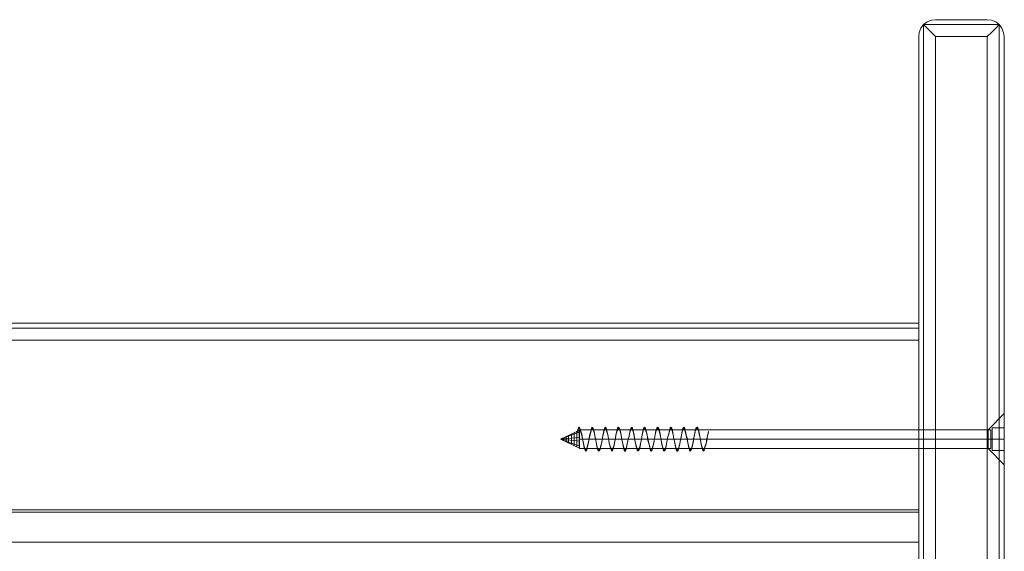
# Model space of a CAD drawing. Units: millimetres. Extents: x -21 to 898, y -185 to 185.
# Drawn here: x 668 to 898, y 61 to 185 of the extents above; entities that cross this region are included whole.
import ezdxf

# ---------------------------------------------------------------- set-up
doc = ezdxf.new("R2010")
doc.units = ezdxf.units.MM
for name, color, linetype, lineweight in [('brædder', 32, 'Continuous', 9), ('robinia', 32, 'Continuous', 9), ('stål', 253, 'Continuous', 9)]:
    doc.layers.add(name, color=color, linetype=linetype, lineweight=lineweight)

msp = doc.modelspace()

# ---------------------------------------------------------------- linework, layer by layer
at = {"layer": 'brædder', "flags": 128}
for points in [[(879.29, 183.88), (878.65, 183), (878.25, 182.03), (878.17, 181.06), (878.25, 182.03), (878.65, 183)], [(882.11, 185.01), (894.12, 185.01), (882.11, 185.01), (881.15, 184.93), (880.18, 184.53), (879.29, 183.88), (880.18, 184.53), (881.15, 184.93)], [(879.29, 183.88), (880.18, 183), (881.15, 182.03), (882.11, 181.06), (881.15, 182.03), (880.18, 183)], [(879.29, 183.88), (896.94, 183.88)], [(879.29, -180.97), (879.29, 183.88)], [(896.94, 183.88), (896.14, 184.53), (895.17, 184.93), (894.12, 185.01), (895.17, 184.93), (896.14, 184.53)], [(896.94, 183.88), (896.14, 183), (895.17, 182.03), (894.12, 181.06), (895.17, 182.03), (896.14, 183)], [(896.94, 183.88), (897.59, 183), (897.99, 182.03), (898.15, 181.06), (898.15, -180.97), (897.83, -180.97), (896.94, -180.97), (895.65, -180.97), (894.12, -180.97), (895.65, -180.97), (896.94, -180.97), (897.83, -180.97), (898.15, -180.97), (898.15, 181.06), (897.99, 182.03), (897.59, 183)], [(896.94, -180.97), (896.94, 183.88)], [(878.17, -180.97), (878.17, 181.06)], [(894.12, 181.06), (882.11, 181.06), (882.11, -180.97), (894.12, -180.97)]]:
    msp.add_lwpolyline(points, close=True, dxfattribs=at)
msp.add_lwpolyline([(879.29, -183.79), (879.54, -183.55), (880.18, -182.99), (881.07, -182.02), (882.11, -180.97), (894.12, -180.97), (894.12, -182.51), (894.12, -183.79), (894.12, -184.68), (894.12, -184.92), (882.11, -184.92), (882.11, -184.68), (882.11, -183.79), (882.11, -182.51), (882.11, -180.97), (882.11, 181.06), (894.12, 181.06), (894.12, -180.97), (895.25, -182.02), (896.14, -182.99), (896.78, -183.55), (896.94, -183.79)], dxfattribs=at)
at = {"layer": 'robinia', "flags": 128}
for points in [[(878.17, 70), (878.17, 110.14), (878.17, 111.67), (878.17, 112.96), (878.17, 113.84), (878.17, 114.17), (-17.17, 114.17), (-18.22, 114.01), (-19.19, 113.6), (-19.99, 112.96), (-20.64, 112.15), (-21.04, 111.19), (-21.2, 110.14), (-20.88, 111.67), (-19.99, 112.96), (-18.7, 113.84), (-17.17, 114.17), (-17.17, 70.57), (-18.7, 70.4), (-19.99, 69.84), (-20.88, 69.03), (-21.2, 68.07)], [(-21.2, -67.98), (-21.2, 0.04), (-21.2, 68.07), (-21.2, 110.14), (-21.2, 64.04), (-21.2, -63.95), (-21.2, -110.05), (-21.04, -111.1), (-20.64, -112.06), (-19.99, -112.87), (-19.99, -69.75), (-19.99, 0.04), (-19.99, 69.84), (-19.99, 112.96), (-19.19, 112.15), (-18.22, 111.19), (-17.17, 110.14), (878.17, 110.14)], [(-19.99, 65.33), (-19.99, 112.96), (878.17, 112.96)], [(-17.17, 114.17), (878.17, 114.17), (878.17, 70.57)], [(-21.2, 0.04), (-20.88, 0.04), (-19.99, 0.04), (-18.7, 0.04), (-17.17, 0.04), (-17.17, 70.57), (878.17, 70.57), (878.17, 0.04)], [(-17.17, -69.99), (878.17, -69.99), (878.17, -67.33), (878.17, -65), (878.17, -62.9), (878.17, -61.29), (878.17, -60.32), (878.17, -59.92), (878.17, 60.01), (878.17, 60.41), (878.17, 61.38), (878.17, 62.99), (878.17, 65), (878.17, 67.42), (878.17, 70), (-17.17, 70)], [(-21.04, 62.99), (878.17, 62.99)]]:
    msp.add_lwpolyline(points, dxfattribs=at)
at = {"layer": 'stål', "flags": 128}
for points in [[(898.15, 93.05), (894.36, 89.26)], [(798.54, 88.78), (798.78, 89.67), (799.02, 89.67), (799.34, 88.86), (799.58, 87.57), (799.91, 86.04), (800.15, 84.83), (800.39, 84.35), (800.71, 84.59), (800.95, 85.64), (801.28, 87.17), (801.52, 88.54), (801.76, 89.51), (802.08, 89.75), (802.32, 89.1), (802.32, 88.94), (802.41, 88.86), (802.49, 88.54), (802.57, 87.81), (802.89, 86.36), (803.05, 85.39), (803.21, 84.75), (803.45, 84.35), (803.61, 84.35), (803.78, 84.75), (803.94, 85.39), (804.18, 86.36), (804.34, 87.33), (804.58, 88.62), (804.82, 89.51), (805.06, 89.75), (805.23, 89.51), (805.39, 88.94), (805.63, 88.13), (805.79, 87.17), (805.95, 86.12), (806.11, 85.23), (806.35, 84.67), (806.52, 84.35), (806.68, 84.43), (806.84, 84.83), (807.08, 85.56), (807.24, 86.52), (807.4, 87.25), (807.48, 88.05), (807.64, 88.7), (807.81, 89.26), (808.05, 89.75), (808.21, 89.75), (808.29, 89.42), (808.53, 88.86), (808.69, 87.97), (808.85, 86.93), (809.09, 85.96), (809.26, 85.15), (809.42, 84.51), (809.66, 84.35), (809.74, 84.43), (809.82, 84.59), (809.9, 84.75), (809.98, 84.99), (810.06, 85.56), (810.22, 86.2), (810.38, 87.01), (810.55, 87.73), (810.63, 88.46), (810.79, 89.02), (811.03, 89.75), (811.19, 89.75), (811.35, 89.59), (811.43, 89.18), (811.59, 88.7), (811.84, 87.25), (812, 86.52), (812.16, 85.8), (812.4, 84.67), (812.48, 84.51), (812.56, 84.43), (812.72, 84.35), (812.8, 84.43), (812.96, 84.75), (813.21, 85.96), (813.37, 86.68), (813.53, 87.41), (813.61, 88.13), (813.77, 88.78), (813.93, 89.42), (814.01, 89.67), (814.17, 89.75), (814.33, 89.67), (814.49, 89.26), (814.66, 88.78), (814.9, 87.57), (815.14, 86.04), (815.3, 85.39), (815.38, 85.07), (815.38, 84.83), (815.7, 84.35), (815.86, 84.35), (815.95, 84.67), (816.11, 85.23), (816.35, 86.12), (816.51, 87.17), (816.67, 88.13), (816.83, 88.94), (817.07, 89.51), (817.23, 89.75), (817.4, 89.59), (817.64, 88.86), (817.88, 87.65), (817.96, 87.25), (818.04, 87.01), (818.04, 86.76), (818.2, 85.96), (818.36, 85.15), (818.61, 84.43), (818.77, 84.35), (818.85, 84.35), (819.09, 84.75), (819.25, 85.39), (819.33, 85.88), (819.41, 86.36), (819.49, 86.85), (819.57, 87.33), (819.81, 88.3), (819.98, 89.1), (820.14, 89.59), (820.3, 89.75), (820.54, 89.59), (820.7, 88.94), (820.86, 88.13), (821.02, 87.17), (821.26, 86.12), (821.43, 85.23), (821.59, 84.67), (821.75, 84.35), (821.91, 84.35), (821.99, 84.51), (822.15, 84.83), (822.23, 85.31), (822.39, 85.88), (822.47, 86.52), (822.72, 87.57), (822.88, 88.46), (823.04, 89.26), (823.2, 89.67), (823.44, 89.67), (823.6, 89.42), (823.68, 89.1), (823.92, 87.97), (824.17, 86.6), (824.41, 85.39), (824.65, 84.59), (824.97, 84.35), (825.21, 84.99), (825.38, 85.56), (825.46, 85.88), (825.46, 86.04), (825.46, 86.12), (825.54, 86.2), (825.78, 87.73), (825.94, 88.46), (826.02, 89.02), (826.34, 89.75), (826.58, 89.59), (826.75, 89.18), (826.75, 89.1), (826.83, 88.94), (826.83, 88.86), (826.83, 88.7), (827.15, 87.25), (827.39, 85.8), (827.71, 84.67), (827.95, 84.35), (828.2, 84.83), (828.52, 85.96), (828.76, 87.49), (829.08, 88.86), (829.08, 88.7), (828.92, 88.05), (828.76, 87.41), (828.68, 86.68), (828.52, 86.04), (828.36, 85.48), (828.2, 84.99), (828.12, 84.67), (827.95, 84.59), (827.79, 84.67), (827.71, 84.91), (827.55, 85.31), (827.39, 85.88), (827.31, 86.52), (827.15, 87.25), (826.99, 87.89), (826.91, 88.54), (826.83, 88.7), (826.83, 88.78), (826.75, 88.94), (826.75, 89.02), (826.58, 89.34), (826.42, 89.51), (826.34, 89.51), (826.18, 89.26), (826.02, 88.86), (825.94, 88.3), (825.78, 87.65), (825.62, 87.01), (825.54, 86.28), (825.46, 86.2), (825.46, 86.12), (825.46, 85.96), (825.38, 85.72), (825.21, 85.15), (825.13, 84.83), (824.97, 84.59), (824.81, 84.59), (824.65, 84.75), (824.41, 85.56), (824.17, 86.68), (823.92, 87.89), (823.68, 88.86), (823.6, 89.26), (823.44, 89.42), (823.2, 89.42), (823.04, 89.02), (822.88, 88.38), (822.72, 87.49), (822.47, 86.6), (822.39, 85.96), (822.23, 85.48), (822.15, 85.07), (821.99, 84.75), (821.91, 84.59), (821.75, 84.59), (821.59, 84.83), (821.43, 85.48), (821.26, 86.2), (821.02, 87.17), (820.86, 88.05), (820.7, 88.78), (820.54, 89.34), (820.3, 89.51), (820.14, 89.34), (819.98, 88.94), (819.81, 88.22), (819.57, 87.33), (819.49, 86.85), (819.41, 86.36), (819.33, 85.96), (819.25, 85.56), (819.09, 84.91), (818.85, 84.59), (818.77, 84.59), (818.61, 84.67), (818.36, 85.31), (818.2, 86.04), (818.04, 86.85), (818.04, 87.01), (817.96, 87.25), (817.88, 87.65), (817.64, 88.7), (817.4, 89.34), (817.23, 89.51), (817.07, 89.34), (816.83, 88.78), (816.67, 88.05), (816.51, 87.17), (816.35, 86.2), (816.11, 85.39), (815.95, 84.83), (815.86, 84.59), (815.7, 84.59), (815.54, 84.75), (815.38, 85.07), (815.38, 85.31), (815.3, 85.56), (815.14, 86.12), (814.98, 86.85), (814.9, 87.49), (814.66, 88.62), (814.49, 89.02), (814.33, 89.42), (814.17, 89.51), (814.09, 89.42), (813.93, 89.26), (813.77, 88.62), (813.61, 88.05), (813.53, 87.41), (813.37, 86.68), (813.21, 86.04), (813.12, 85.48), (812.96, 84.99), (812.8, 84.67), (812.72, 84.59), (812.56, 84.67), (812.48, 84.75), (812.4, 84.91), (812.32, 85.31), (812.16, 85.88), (812, 86.52), (811.84, 87.25), (811.75, 87.89), (811.59, 88.54), (811.43, 89.02), (811.35, 89.34), (811.19, 89.51), (811.03, 89.51), (810.95, 89.26), (810.79, 88.86), (810.63, 88.3), (810.55, 87.65), (810.38, 87.01), (810.22, 86.28), (810.06, 85.72), (809.98, 85.15), (809.9, 84.99), (809.82, 84.75), (809.74, 84.67), (809.66, 84.59), (809.58, 84.59), (809.42, 84.75), (809.26, 85.31), (809.09, 86.04), (808.85, 86.93), (808.69, 87.89), (808.53, 88.7), (808.29, 89.26), (808.21, 89.51), (808.05, 89.51), (807.89, 89.34), (807.81, 89.02), (807.64, 88.54), (807.48, 87.97), (807.4, 87.25), (807.24, 86.6), (807.08, 85.72), (806.84, 85.07), (806.68, 84.67), (806.52, 84.59), (806.35, 84.83), (806.11, 85.39), (805.95, 86.2), (805.79, 87.17), (805.63, 88.05), (805.39, 88.78), (805.23, 89.34), (805.06, 89.51), (804.82, 89.26), (804.58, 88.46), (804.34, 87.33), (804.18, 86.36), (803.94, 85.56), (803.78, 84.91), (803.61, 84.59), (803.45, 84.59), (803.21, 84.91), (803.05, 85.56), (802.89, 86.36), (802.73, 87.09), (802.57, 87.81), (802.49, 88.38), (802.41, 88.7), (802.32, 88.78), (802.32, 88.94), (802.16, 89.26), (802.08, 89.51), (801.92, 89.51), (801.76, 89.34), (801.68, 88.94), (801.52, 88.46), (801.36, 87.81), (801.28, 87.09), (801.12, 86.44), (800.95, 85.8), (800.79, 85.23), (800.71, 84.83), (800.55, 84.59), (800.39, 84.59), (800.31, 84.75), (800.15, 85.07), (799.99, 85.56), (799.91, 86.12), (799.75, 86.85), (799.58, 87.49), (799.5, 88.13), (799.34, 88.7), (799.18, 89.18), (799.02, 89.42), (798.94, 89.51), (798.78, 89.42), (798.62, 89.1), (798.54, 88.62), (798.54, 88.86), (798.62, 89.34), (798.78, 89.67), (798.94, 89.83), (799.02, 89.75), (799.18, 89.42), (799.34, 88.94), (799.5, 88.3), (799.58, 87.57), (799.75, 86.76), (799.91, 86.04), (799.99, 85.39), (800.15, 84.83), (800.31, 84.43), (800.39, 84.27), (800.55, 84.35), (800.71, 84.59), (800.79, 85.07), (800.95, 85.64), (801.12, 86.36), (801.28, 87.17), (801.36, 87.89), (801.52, 88.62), (801.68, 89.18), (801.76, 89.59), (801.92, 89.75), (802.08, 89.75), (802.16, 89.59), (802.32, 89.1), (802.32, 89.02), (802.41, 88.86), (802.49, 88.54), (802.57, 87.89), (802.73, 87.09), (802.89, 86.36), (803.05, 85.39), (803.21, 84.67), (803.45, 84.35), (803.61, 84.35), (803.78, 84.67), (803.94, 85.39), (804.18, 86.28), (804.34, 87.33), (804.42, 87.97), (804.58, 88.62), (804.66, 89.1), (804.82, 89.51), (804.9, 89.75), (805.06, 89.83), (805.23, 89.59), (805.39, 89.02), (805.63, 88.13), (805.79, 87.17), (805.95, 86.12), (806.11, 85.23), (806.35, 84.59), (806.52, 84.27), (806.68, 84.35), (806.84, 84.83), (807.08, 85.56), (807.24, 86.52), (807.4, 87.33), (807.48, 88.05), (807.64, 88.7), (807.81, 89.26), (807.89, 89.67), (808.05, 89.83), (808.21, 89.75), (808.29, 89.51), (808.53, 88.86), (808.69, 87.97), (808.85, 86.93), (809.09, 85.96), (809.26, 85.07), (809.42, 84.51), (809.58, 84.27), (809.66, 84.27), (809.74, 84.35), (809.82, 84.51), (809.9, 84.67), (809.98, 84.91), (810.06, 85.56), (810.22, 86.2), (810.38, 87.01), (810.55, 87.73), (810.63, 88.46), (810.79, 89.1), (810.95, 89.51), (811.03, 89.75), (811.19, 89.83), (811.35, 89.59), (811.43, 89.26), (811.59, 88.7), (811.75, 87.97), (811.84, 87.25), (812, 86.44), (812.16, 85.72), (812.32, 85.15), (812.4, 84.67), (812.48, 84.51), (812.56, 84.35), (812.72, 84.27), (812.8, 84.43), (812.96, 84.75), (813.12, 85.23), (813.21, 85.96), (813.37, 86.68), (813.53, 87.41), (813.61, 88.22), (813.77, 88.86), (813.93, 89.51), (814.01, 89.67), (814.17, 89.83), (814.33, 89.75), (814.49, 89.26), (814.66, 88.78), (814.74, 88.22), (814.9, 87.57), (814.98, 86.76), (815.14, 86.04), (815.3, 85.39), (815.38, 85.07), (815.38, 84.83), (815.54, 84.43), (815.7, 84.27), (815.86, 84.35), (815.95, 84.59), (816.11, 85.23), (816.35, 86.12), (816.51, 87.17), (816.67, 88.13), (816.83, 89.02), (817.07, 89.59), (817.23, 89.83), (817.4, 89.67), (817.56, 89.34), (817.64, 88.94), (817.8, 88.38), (817.88, 87.73), (817.96, 87.25), (818.04, 87.01), (818.04, 86.76), (818.2, 85.88), (818.36, 85.15), (818.52, 84.67), (818.61, 84.43), (818.77, 84.27), (818.85, 84.35), (819.09, 84.67), (819.25, 85.39), (819.33, 85.88), (819.41, 86.36), (819.49, 86.85), (819.57, 87.33), (819.81, 88.3), (819.98, 89.1), (820.14, 89.67), (820.3, 89.83), (820.54, 89.59), (820.7, 89.02), (820.86, 88.13), (821.02, 87.17), (821.26, 86.12), (821.43, 85.23), (821.59, 84.59), (821.75, 84.27), (821.91, 84.27), (821.99, 84.51), (822.15, 84.83), (822.23, 85.31), (822.39, 85.88), (822.47, 86.52), (822.72, 87.57), (822.88, 88.54), (823.04, 89.26), (823.2, 89.75), (823.36, 89.83), (823.44, 89.75), (823.6, 89.51), (823.68, 89.1), (823.84, 88.62), (823.92, 87.97), (824.09, 87.33), (824.17, 86.6), (824.33, 85.96), (824.41, 85.31), (824.57, 84.83), (824.65, 84.51), (824.81, 84.27), (824.97, 84.35), (825.05, 84.51), (825.21, 84.91), (825.38, 85.56), (825.46, 85.88), (825.46, 86.04), (825.46, 86.12), (825.54, 86.2), (825.62, 87.01), (825.78, 87.73), (825.94, 88.46), (826.02, 89.1), (826.18, 89.51), (826.34, 89.75), (826.42, 89.83), (826.58, 89.67), (826.75, 89.26), (826.75, 89.1), (826.83, 89.02), (826.83, 88.86), (826.83, 88.7), (826.99, 88.05), (827.15, 87.25), (827.31, 86.52), (827.39, 85.8), (827.55, 85.15), (827.71, 84.67), (827.79, 84.35), (827.95, 84.27), (828.12, 84.43), (828.2, 84.75), (828.36, 85.31), (828.52, 85.96), (828.6, 86.68), (828.76, 87.49), (828.92, 88.22), (829.08, 88.86)], [(798.54, 88.7), (798.78, 89.51), (799.02, 89.59), (799.34, 88.78), (799.58, 87.49), (799.91, 86.12), (800.15, 84.91), (800.39, 84.43), (800.71, 84.75), (800.95, 85.72), (801.28, 87.17), (801.52, 88.46), (801.76, 89.42), (802.08, 89.59), (802.32, 89.02), (802.32, 88.86), (802.41, 88.78), (802.49, 88.46), (802.57, 87.81), (802.89, 86.36), (803.05, 85.48), (803.21, 84.83), (803.45, 84.51), (803.61, 84.51), (803.78, 84.83), (803.94, 85.48), (804.18, 86.36), (804.34, 87.33), (804.58, 88.54), (804.82, 89.34), (805.06, 89.67), (805.23, 89.42), (805.39, 88.86), (805.63, 88.05), (805.79, 87.17), (805.95, 86.2), (806.11, 85.31), (806.35, 84.75), (806.52, 84.43), (806.68, 84.51), (806.84, 84.91), (807.08, 85.64), (807.24, 86.52), (807.4, 87.25), (807.48, 87.97), (807.64, 88.62), (807.81, 89.1), (808.05, 89.67), (808.21, 89.59), (808.29, 89.34), (808.53, 88.78), (808.69, 87.89), (808.85, 86.93), (809.09, 86.04), (809.26, 85.23), (809.42, 84.67), (809.66, 84.43), (809.74, 84.51), (809.82, 84.67), (809.9, 84.83), (809.98, 85.07), (810.06, 85.64), (810.22, 86.28), (810.38, 87.01), (810.55, 87.73), (810.63, 88.38), (810.79, 88.94), (811.03, 89.59), (811.19, 89.67), (811.35, 89.51), (811.43, 89.1), (811.59, 88.62), (811.84, 87.25), (812, 86.52), (812.16, 85.8), (812.4, 84.83), (812.48, 84.67), (812.56, 84.51), (812.72, 84.43), (812.8, 84.59), (812.96, 84.91), (813.21, 85.96), (813.37, 86.68), (813.53, 87.41), (813.61, 88.13), (813.77, 88.7), (813.93, 89.34), (814.09, 89.51), (814.17, 89.67), (814.33, 89.59), (814.49, 89.1), (814.66, 88.7), (814.9, 87.57), (815.14, 86.12), (815.3, 85.48), (815.38, 85.15), (815.38, 84.99), (815.7, 84.43), (815.86, 84.51), (815.95, 84.75), (816.11, 85.31), (816.35, 86.2), (816.51, 87.17), (816.67, 88.05), (816.83, 88.86), (817.07, 89.42), (817.23, 89.67), (817.4, 89.51), (817.64, 88.78), (817.88, 87.65), (817.96, 87.25), (818.04, 87.01), (818.04, 86.76), (818.2, 85.96), (818.36, 85.23), (818.61, 84.59), (818.77, 84.43), (818.85, 84.51), (819.09, 84.83), (819.25, 85.48), (819.33, 85.88), (819.41, 86.36), (819.49, 86.85), (819.57, 87.33), (819.81, 88.3), (819.98, 89.02), (820.14, 89.51), (820.3, 89.67), (820.54, 89.42), (820.7, 88.86), (820.86, 88.05), (821.02, 87.17), (821.26, 86.2), (821.43, 85.31), (821.59, 84.75), (821.75, 84.43), (821.91, 84.51), (821.99, 84.67), (822.15, 84.91), (822.23, 85.39), (822.39, 85.96), (822.47, 86.52), (822.72, 87.49), (822.88, 88.46), (823.04, 89.1), (823.2, 89.59), (823.44, 89.59), (823.6, 89.34), (823.68, 88.94), (823.92, 87.89), (824.17, 86.6), (824.41, 85.48), (824.65, 84.67), (824.97, 84.51), (825.21, 85.07), (825.38, 85.64), (825.46, 85.96), (825.46, 86.12), (825.46, 86.2), (825.54, 86.28), (825.78, 87.73), (825.94, 88.38), (826.02, 88.94), (826.34, 89.59), (826.58, 89.51), (826.75, 89.1), (826.75, 89.02), (826.83, 88.86), (826.83, 88.78), (826.91, 88.62), (827.15, 87.25), (827.39, 85.88), (827.71, 84.83), (827.95, 84.43), (828.2, 84.91), (828.52, 86.04), (828.76, 87.41), (829.08, 88.78)], [(820.3, 89.51), (820.3, 89.83)], [(798.94, 89.1), (794.59, 87.01), (798.94, 87.41)], [(799.02, 86.6), (794.59, 87.01), (798.94, 88.7)], [(895.01, 85.15), (895.01, 85.96), (895.01, 87.01), (895.01, 88.13), (895.01, 88.94), (895.01, 89.26), (799.02, 89.26), (799.02, 88.94), (799.02, 88.13), (799.02, 87.01), (799.02, 85.96), (799.02, 85.15)], [(799.02, 88.94), (799.02, 88.13), (799.02, 87.01), (799.02, 85.96), (799.02, 85.15), (799.02, 84.83), (895.01, 84.83), (895.01, 85.15), (895.01, 85.96), (895.01, 87.01), (895.01, 88.13), (895.01, 88.94)], [(811.59, 88.54), (811.59, 88.7)], [(799.02, 85.39), (794.59, 87.01), (799.02, 84.91)], [(807.24, 86.6), (807.24, 86.52)], [(815.95, 84.83), (815.95, 84.59)], [(824.65, 84.75), (824.65, 84.51)], [(898.15, 81.04), (894.36, 84.83)]]:
    msp.add_lwpolyline(points, dxfattribs=at)
for points in [[(898.15, 87.01), (898.15, 85.15), (898.15, 83.54), (898.15, 82.17), (898.15, 81.28), (898.15, 81.04), (898.15, 81.28), (898.15, 82.17), (898.15, 83.54), (898.15, 85.15), (898.15, 87.01), (898.15, 88.86), (898.15, 90.55), (898.15, 91.92), (898.15, 92.73), (898.15, 93.05), (898.15, 92.73), (898.15, 91.92), (898.15, 90.55), (898.15, 88.86), (898.15, 87.01)], [(829.08, 88.78), (828.76, 87.41), (828.52, 85.96), (828.2, 84.83), (827.95, 84.35), (827.71, 84.75), (827.39, 85.8), (827.15, 87.25), (826.83, 88.62), (826.83, 88.78), (826.83, 88.94), (826.75, 89.1), (826.75, 89.18), (826.58, 89.59), (826.34, 89.67), (826.02, 89.02), (825.94, 88.46), (825.78, 87.73), (825.54, 86.28), (825.46, 86.2), (825.46, 86.04), (825.46, 85.88), (825.38, 85.56), (825.21, 84.99), (824.97, 84.43), (824.65, 84.59), (824.41, 85.39), (824.17, 86.6), (823.92, 87.97), (823.68, 89.02), (823.6, 89.42), (823.44, 89.67), (823.2, 89.67), (823.04, 89.18), (822.88, 88.46), (822.72, 87.57), (822.47, 86.52), (822.39, 85.88), (822.23, 85.31), (822.15, 84.91), (821.99, 84.59), (821.91, 84.35), (821.75, 84.35), (821.59, 84.67), (821.43, 85.31), (821.26, 86.2), (821.02, 87.17), (820.86, 88.13), (820.7, 88.94), (820.54, 89.51), (820.3, 89.75), (820.14, 89.59), (819.98, 89.1), (819.81, 88.3), (819.57, 87.33), (819.49, 86.85), (819.41, 86.36), (819.33, 85.88), (819.25, 85.48), (819.09, 84.75), (818.85, 84.43), (818.77, 84.35), (818.61, 84.51), (818.36, 85.23), (818.2, 85.96), (818.04, 86.76), (818.04, 87.01), (817.96, 87.25), (817.88, 87.65), (817.64, 88.86), (817.4, 89.59), (817.23, 89.75), (817.07, 89.51), (816.83, 88.94), (816.67, 88.13), (816.51, 87.17), (816.35, 86.12), (816.11, 85.31), (815.95, 84.67), (815.86, 84.43), (815.7, 84.35), (815.38, 84.91), (815.38, 85.15), (815.3, 85.39), (815.14, 86.04), (814.9, 87.57), (814.66, 88.78), (814.49, 89.18), (814.33, 89.67), (814.17, 89.75), (814.01, 89.59), (813.93, 89.42), (813.77, 88.78), (813.61, 88.13), (813.53, 87.41), (813.37, 86.68), (813.21, 85.96), (812.96, 84.83), (812.8, 84.51), (812.72, 84.35), (812.56, 84.43), (812.48, 84.59), (812.4, 84.75), (812.16, 85.8), (812, 86.52), (811.84, 87.25), (811.59, 88.62), (811.43, 89.18), (811.35, 89.51), (811.19, 89.75), (811.03, 89.67), (810.79, 89.02), (810.63, 88.46), (810.55, 87.73), (810.38, 87.01), (810.22, 86.28), (810.06, 85.56), (809.98, 84.99), (809.9, 84.75), (809.82, 84.59), (809.74, 84.43), (809.66, 84.35), (809.42, 84.59), (809.26, 85.15), (809.09, 85.96), (808.85, 86.93), (808.69, 87.89), (808.53, 88.78), (808.29, 89.42), (808.21, 89.67), (808.05, 89.75), (807.81, 89.18), (807.64, 88.7), (807.48, 88.05), (807.4, 87.25), (807.24, 86.52), (807.08, 85.64), (806.84, 84.91), (806.68, 84.43), (806.52, 84.35), (806.35, 84.67), (806.11, 85.31), (805.95, 86.12), (805.79, 87.17), (805.63, 88.13), (805.39, 88.94), (805.23, 89.51), (805.06, 89.75), (804.82, 89.42), (804.58, 88.54), (804.34, 87.33), (804.18, 86.36), (803.94, 85.48), (803.78, 84.75), (803.61, 84.43), (803.45, 84.43), (803.21, 84.75), (803.05, 85.48), (802.89, 86.36), (802.57, 87.81), (802.49, 88.54), (802.41, 88.78), (802.32, 88.94), (802.32, 89.1), (802.08, 89.67), (801.76, 89.51), (801.52, 88.54), (801.28, 87.17), (800.95, 85.72), (800.71, 84.67), (800.39, 84.35), (800.15, 84.91), (799.91, 86.04), (799.58, 87.57), (799.34, 88.86), (799.02, 89.67), (798.78, 89.59), (798.54, 88.78), (798.78, 89.59), (799.02, 89.59), (799.34, 88.86), (799.58, 87.57), (799.91, 86.04), (800.15, 84.91), (800.39, 84.43), (800.71, 84.67), (800.95, 85.72), (801.28, 87.17), (801.52, 88.54), (801.76, 89.42), (802.08, 89.67), (802.32, 89.02), (802.32, 88.94), (802.41, 88.78), (802.49, 88.46), (802.57, 87.81), (802.89, 86.36), (803.05, 85.48), (803.21, 84.83), (803.45, 84.43), (803.61, 84.43), (803.78, 84.83), (803.94, 85.48), (804.18, 86.36), (804.34, 87.33), (804.58, 88.54), (804.82, 89.42), (805.06, 89.67), (805.23, 89.42), (805.39, 88.94), (805.63, 88.13), (805.79, 87.17), (805.95, 86.2), (806.11, 85.31), (806.35, 84.67), (806.52, 84.43), (806.68, 84.51), (806.84, 84.91), (807.08, 85.64), (807.24, 86.52), (807.4, 87.25), (807.48, 87.97), (807.64, 88.62), (807.81, 89.18), (808.05, 89.67), (808.21, 89.67), (808.29, 89.34), (808.53, 88.78), (808.69, 87.89), (808.85, 86.93), (809.09, 85.96), (809.26, 85.15), (809.42, 84.59), (809.66, 84.43), (809.74, 84.51), (809.82, 84.67), (809.9, 84.83), (809.98, 85.07), (810.06, 85.56), (810.22, 86.28), (810.38, 87.01), (810.55, 87.73), (810.63, 88.38), (810.79, 88.94), (811.03, 89.67), (811.19, 89.67), (811.35, 89.51), (811.43, 89.1), (811.59, 88.62), (811.84, 87.25), (812, 86.52), (812.16, 85.8), (812.4, 84.75), (812.48, 84.59), (812.56, 84.51), (812.72, 84.43), (812.8, 84.51), (812.96, 84.83), (813.21, 85.96), (813.37, 86.68), (813.53, 87.41), (813.61, 88.13), (813.77, 88.78), (813.93, 89.34), (814.09, 89.59), (814.17, 89.67), (814.33, 89.59), (814.49, 89.18), (814.66, 88.7), (814.9, 87.57), (815.14, 86.12), (815.3, 85.48), (815.38, 85.15), (815.38, 84.91), (815.7, 84.43), (815.86, 84.43), (815.95, 84.67), (816.11, 85.31), (816.35, 86.2), (816.51, 87.17), (816.67, 88.13), (816.83, 88.94), (817.07, 89.42), (817.23, 89.67), (817.4, 89.51), (817.64, 88.86), (817.88, 87.65), (817.96, 87.25), (818.04, 87.01), (818.04, 86.76), (818.2, 85.96), (818.36, 85.23), (818.61, 84.51), (818.77, 84.43), (818.85, 84.43), (819.09, 84.83), (819.25, 85.48), (819.33, 85.88), (819.41, 86.36), (819.49, 86.85), (819.57, 87.33), (819.81, 88.3), (819.98, 89.02), (820.14, 89.51), (820.3, 89.67), (820.54, 89.51), (820.7, 88.94), (820.86, 88.13), (821.02, 87.17), (821.26, 86.2), (821.43, 85.31), (821.59, 84.75), (821.75, 84.43), (821.91, 84.43), (821.99, 84.59), (822.15, 84.91), (822.23, 85.39), (822.39, 85.96), (822.47, 86.52), (822.72, 87.57), (822.88, 88.46), (823.04, 89.18), (823.2, 89.59), (823.44, 89.59), (823.6, 89.42), (823.68, 89.02), (823.92, 87.89), (824.17, 86.6), (824.41, 85.39), (824.65, 84.59), (824.97, 84.43), (825.21, 85.07), (825.38, 85.64), (825.46, 85.96), (825.46, 86.12), (825.46, 86.2), (825.54, 86.28), (825.78, 87.73), (825.94, 88.38), (826.02, 89.02), (826.34, 89.67), (826.58, 89.51), (826.75, 89.18), (826.75, 89.02), (826.83, 88.94), (826.83, 88.78), (826.83, 88.62), (827.15, 87.25), (827.39, 85.8), (827.71, 84.75), (827.95, 84.43), (828.2, 84.83), (828.52, 85.96), (828.76, 87.41)], [(895.33, 89.67), (898.15, 89.67), (895.33, 89.67)], [(895.33, 89.67), (895.33, 87.01)], [(898.15, 87.01), (898.15, 84.43), (898.15, 87.01), (898.15, 89.67)], [(795.88, 87.01), (795.88, 86.93), (795.88, 86.85), (795.88, 86.76), (795.88, 86.68), (795.88, 86.6), (795.88, 86.52), (795.88, 86.44), (795.88, 86.36), (795.88, 86.44), (795.88, 86.52), (795.88, 86.6), (795.88, 86.68), (795.88, 86.76), (795.88, 86.85), (795.88, 86.93), (795.88, 87.01), (795.88, 87.09), (795.88, 87.17), (795.88, 87.25), (795.88, 87.33), (795.88, 87.41), (795.88, 87.49), (795.88, 87.57), (795.88, 87.65), (795.88, 87.57), (795.88, 87.49), (795.88, 87.41), (795.88, 87.33), (795.88, 87.25), (795.88, 87.17), (795.88, 87.09), (795.88, 87.01)], [(796.44, 87.01), (796.44, 86.93), (796.44, 86.85), (796.44, 86.76), (796.44, 86.68), (796.44, 86.6), (796.44, 86.52), (796.44, 86.44), (796.44, 86.36), (796.44, 86.28), (796.44, 86.2), (796.44, 86.12), (796.44, 86.2), (796.44, 86.28), (796.44, 86.36), (796.44, 86.44), (796.44, 86.52), (796.44, 86.6), (796.44, 86.68), (796.44, 86.76), (796.44, 86.85), (796.44, 86.93), (796.44, 87.01), (796.44, 87.17), (796.44, 87.25), (796.44, 87.33), (796.44, 87.41), (796.44, 87.49), (796.44, 87.57), (796.44, 87.65), (796.44, 87.73), (796.44, 87.81), (796.44, 87.89), (796.44, 87.97), (796.44, 87.89), (796.44, 87.81), (796.44, 87.73), (796.44, 87.65), (796.44, 87.57), (796.44, 87.49), (796.44, 87.41), (796.44, 87.33), (796.44, 87.25), (796.44, 87.17), (796.44, 87.01)], [(797.09, 87.01), (797.09, 86.93), (797.09, 86.85), (797.09, 86.68), (797.09, 86.6), (797.09, 86.52), (797.09, 86.36), (797.09, 86.28), (797.09, 86.2), (797.09, 86.12), (797.09, 86.04), (797.09, 85.96), (797.09, 85.88), (797.09, 85.8), (797.09, 85.88), (797.09, 85.96), (797.09, 86.04), (797.09, 86.12), (797.09, 86.2), (797.09, 86.28), (797.09, 86.36), (797.09, 86.52), (797.09, 86.6), (797.09, 86.68), (797.09, 86.85), (797.09, 86.93), (797.09, 87.01), (797.09, 87.17), (797.09, 87.25), (797.09, 87.33), (797.09, 87.49), (797.09, 87.57), (797.09, 87.65), (797.09, 87.73), (797.09, 87.81), (797.09, 87.97), (797.09, 88.05), (797.09, 88.13), (797.09, 88.22), (797.09, 88.3), (797.09, 88.22), (797.09, 88.13), (797.09, 88.05), (797.09, 87.97), (797.09, 87.81), (797.09, 87.73), (797.09, 87.65), (797.09, 87.57), (797.09, 87.49), (797.09, 87.33), (797.09, 87.25), (797.09, 87.17), (797.09, 87.01)], [(797.73, 87.01), (797.73, 86.93), (797.73, 86.76), (797.73, 86.68), (797.73, 86.52), (797.73, 86.44), (797.73, 86.28), (797.73, 86.2), (797.73, 86.12), (797.73, 86.04), (797.73, 85.88), (797.73, 85.8), (797.73, 85.72), (797.73, 85.64), (797.73, 85.56), (797.73, 85.48), (797.73, 85.56), (797.73, 85.64), (797.73, 85.72), (797.73, 85.8), (797.73, 85.88), (797.73, 86.04), (797.73, 86.12), (797.73, 86.2), (797.73, 86.28), (797.73, 86.44), (797.73, 86.52), (797.73, 86.68), (797.73, 86.76), (797.73, 86.93), (797.73, 87.01), (797.73, 87.17), (797.73, 87.25), (797.73, 87.41), (797.73, 87.49), (797.73, 87.65), (797.73, 87.73), (797.73, 87.89), (797.73, 87.97), (797.73, 88.05), (797.73, 88.13), (797.73, 88.22), (797.73, 88.3), (797.73, 88.38), (797.73, 88.46), (797.73, 88.54), (797.73, 88.62), (797.73, 88.54), (797.73, 88.46), (797.73, 88.38), (797.73, 88.3), (797.73, 88.22), (797.73, 88.13), (797.73, 88.05), (797.73, 87.97), (797.73, 87.89), (797.73, 87.73), (797.73, 87.65), (797.73, 87.49), (797.73, 87.41), (797.73, 87.25), (797.73, 87.17), (797.73, 87.01)], [(798.38, 87.01), (798.38, 86.93), (798.38, 86.76), (798.38, 86.6), (798.38, 86.52), (798.38, 86.36), (798.38, 86.28), (798.38, 86.12), (798.38, 86.04), (798.38, 85.88), (798.38, 85.8), (798.38, 85.72), (798.38, 85.56), (798.38, 85.48), (798.38, 85.39), (798.38, 85.31), (798.38, 85.23), (798.38, 85.15), (798.38, 85.23), (798.38, 85.31), (798.38, 85.39), (798.38, 85.48), (798.38, 85.56), (798.38, 85.72), (798.38, 85.8), (798.38, 85.88), (798.38, 86.04), (798.38, 86.12), (798.38, 86.28), (798.38, 86.36), (798.38, 86.52), (798.38, 86.6), (798.38, 86.76), (798.38, 86.93), (798.38, 87.01), (798.38, 87.17), (798.38, 87.33), (798.38, 87.41), (798.38, 87.57), (798.38, 87.73), (798.38, 87.81), (798.38, 87.97), (798.38, 88.05), (798.38, 88.22), (798.38, 88.3), (798.38, 88.38), (798.38, 88.46), (798.38, 88.54), (798.38, 88.62), (798.38, 88.7), (798.38, 88.78), (798.38, 88.86), (798.38, 88.94), (798.38, 88.86), (798.38, 88.78), (798.38, 88.7), (798.38, 88.62), (798.38, 88.54), (798.38, 88.46), (798.38, 88.38), (798.38, 88.3), (798.38, 88.22), (798.38, 88.05), (798.38, 87.97), (798.38, 87.81), (798.38, 87.73), (798.38, 87.57), (798.38, 87.41), (798.38, 87.33), (798.38, 87.17), (798.38, 87.01)], [(829.08, 88.7), (828.76, 87.41), (828.52, 86.04), (828.2, 84.91), (827.95, 84.51), (827.71, 84.83), (827.39, 85.88), (827.15, 87.25), (826.91, 88.54), (826.83, 88.7), (826.83, 88.86), (826.75, 88.94), (826.75, 89.1), (826.58, 89.42), (826.34, 89.59), (826.02, 88.94), (825.94, 88.38), (825.78, 87.73), (825.54, 86.28), (825.46, 86.2), (825.46, 86.12), (825.46, 85.96), (825.38, 85.64), (825.21, 85.07), (824.97, 84.51), (824.65, 84.67), (824.41, 85.48), (824.17, 86.6), (823.92, 87.89), (823.68, 88.94), (823.6, 89.34), (823.44, 89.51), (823.2, 89.51), (823.04, 89.1), (822.88, 88.38), (822.72, 87.49), (822.47, 86.6), (822.39, 85.96), (822.23, 85.39), (822.15, 84.99), (821.99, 84.67), (821.91, 84.51), (821.75, 84.51), (821.59, 84.75), (821.43, 85.39), (821.26, 86.2), (821.02, 87.17), (820.86, 88.05), (820.7, 88.86), (820.54, 89.42), (820.3, 89.59), (820.14, 89.42), (819.98, 89.02), (819.81, 88.22), (819.57, 87.33), (819.49, 86.85), (819.41, 86.36), (819.33, 85.96), (819.25, 85.56), (819.09, 84.91), (818.85, 84.51), (818.77, 84.51), (818.61, 84.59), (818.36, 85.31), (818.2, 85.96), (818.04, 86.85), (818.04, 87.01), (817.96, 87.25), (817.88, 87.65), (817.64, 88.78), (817.4, 89.42), (817.23, 89.59), (817.07, 89.42), (816.83, 88.86), (816.67, 88.05), (816.51, 87.17), (816.35, 86.2), (816.11, 85.39), (815.95, 84.75), (815.86, 84.51), (815.7, 84.51), (815.38, 84.99), (815.38, 85.23), (815.3, 85.48), (815.14, 86.12), (814.9, 87.49), (814.66, 88.7), (814.49, 89.1), (814.33, 89.51), (814.17, 89.59), (814.09, 89.51), (813.93, 89.26), (813.77, 88.7), (813.61, 88.13), (813.53, 87.41), (813.37, 86.68), (813.21, 86.04), (812.96, 84.91), (812.8, 84.59), (812.72, 84.51), (812.56, 84.59), (812.48, 84.67), (812.4, 84.83), (812.16, 85.88), (812, 86.52), (811.84, 87.25), (811.59, 88.54), (811.43, 89.1), (811.35, 89.42), (811.19, 89.59), (811.03, 89.59), (810.79, 88.94), (810.63, 88.38), (810.55, 87.73), (810.38, 87.01), (810.22, 86.28), (810.06, 85.64), (809.98, 85.07), (809.9, 84.91), (809.82, 84.75), (809.74, 84.59), (809.66, 84.51), (809.42, 84.67), (809.26, 85.23), (809.09, 86.04), (808.85, 86.93), (808.69, 87.89), (808.53, 88.7), (808.29, 89.34), (808.21, 89.59), (808.05, 89.59), (807.81, 89.1), (807.64, 88.62), (807.48, 87.97), (807.4, 87.25), (807.24, 86.52), (807.08, 85.64), (806.84, 84.99), (806.68, 84.59), (806.52, 84.51), (806.35, 84.75), (806.11, 85.39), (805.95, 86.2), (805.79, 87.17), (805.63, 88.05), (805.39, 88.86), (805.23, 89.42), (805.06, 89.59), (804.82, 89.34), (804.58, 88.54), (804.34, 87.33), (804.18, 86.36), (803.94, 85.48), (803.78, 84.83), (803.61, 84.51), (803.45, 84.51), (803.21, 84.91), (803.05, 85.56), (802.89, 86.36), (802.57, 87.81), (802.49, 88.46), (802.41, 88.7), (802.32, 88.86), (802.32, 88.94), (802.08, 89.59), (801.76, 89.34), (801.52, 88.46), (801.28, 87.09), (800.95, 85.72), (800.71, 84.75), (800.39, 84.51), (800.15, 84.99), (799.91, 86.12), (799.58, 87.49), (799.34, 88.78), (799.02, 89.51), (798.78, 89.51), (798.54, 88.7), (798.78, 89.42), (799.02, 89.51), (799.34, 88.78), (799.58, 87.49), (799.91, 86.12), (800.15, 84.99), (800.39, 84.51), (800.71, 84.83), (800.95, 85.8), (801.28, 87.09), (801.52, 88.46), (801.76, 89.34), (802.08, 89.51), (802.32, 88.94), (802.32, 88.86), (802.41, 88.7), (802.49, 88.46), (802.57, 87.81), (802.89, 86.36), (803.05, 85.56), (803.21, 84.91), (803.45, 84.59), (803.61, 84.59), (803.78, 84.91), (803.94, 85.56), (804.18, 86.36), (804.34, 87.33), (804.58, 88.46), (804.82, 89.26), (805.06, 89.59), (805.23, 89.34), (805.39, 88.86), (805.63, 88.05), (805.79, 87.17), (805.95, 86.2), (806.11, 85.39), (806.35, 84.83), (806.52, 84.51), (806.68, 84.59), (806.84, 84.99), (807.08, 85.72), (807.24, 86.6), (807.4, 87.25), (807.48, 87.97), (807.64, 88.54), (807.81, 89.1), (808.05, 89.59), (808.21, 89.51), (808.29, 89.26), (808.53, 88.7), (808.69, 87.89), (808.85, 86.93), (809.09, 86.04), (809.26, 85.23), (809.42, 84.75), (809.66, 84.59), (809.74, 84.59), (809.82, 84.75), (809.9, 84.91), (809.98, 85.15), (810.06, 85.64), (810.22, 86.28), (810.38, 87.01), (810.55, 87.65), (810.63, 88.3), (810.79, 88.86), (811.03, 89.51), (811.19, 89.59), (811.35, 89.42), (811.43, 89.02), (811.59, 88.54), (811.84, 87.25), (812, 86.52), (812.16, 85.88), (812.4, 84.83), (812.48, 84.67), (812.56, 84.59), (812.72, 84.51), (812.8, 84.67), (812.96, 84.99), (813.21, 86.04), (813.37, 86.68), (813.53, 87.41), (813.61, 88.05), (813.77, 88.7), (813.93, 89.26), (814.09, 89.42), (814.17, 89.51), (814.33, 89.51), (814.49, 89.1), (814.66, 88.62), (814.9, 87.49), (815.14, 86.12), (815.3, 85.48), (815.38, 85.23), (815.38, 84.99), (815.7, 84.51), (815.86, 84.59), (815.95, 84.83), (816.11, 85.39), (816.35, 86.2), (816.51, 87.17), (816.67, 88.05), (816.83, 88.86), (817.07, 89.34), (817.23, 89.59), (817.4, 89.42), (817.64, 88.7), (817.88, 87.65), (817.96, 87.25), (818.04, 87.01), (818.04, 86.85), (818.2, 86.04), (818.36, 85.31), (818.61, 84.67), (818.77, 84.51), (818.85, 84.59), (819.09, 84.91), (819.25, 85.56), (819.33, 85.96), (819.41, 86.36), (819.49, 86.85), (819.57, 87.33), (819.81, 88.22), (819.98, 88.94), (820.14, 89.42), (820.3, 89.59), (820.54, 89.34), (820.7, 88.86), (820.86, 88.05), (821.02, 87.17), (821.26, 86.2), (821.43, 85.39), (821.59, 84.83), (821.75, 84.51), (821.91, 84.59), (821.99, 84.75), (822.15, 84.99), (822.23, 85.48), (822.39, 85.96), (822.47, 86.6), (822.72, 87.49), (822.88, 88.38), (823.04, 89.1), (823.2, 89.51), (823.44, 89.51), (823.6, 89.26), (823.68, 88.94), (823.92, 87.89), (824.17, 86.68), (824.41, 85.48), (824.65, 84.75), (824.97, 84.59), (825.21, 85.15), (825.38, 85.64), (825.46, 85.96), (825.46, 86.12), (825.46, 86.2), (825.54, 86.28), (825.78, 87.73), (825.94, 88.38), (826.02, 88.86), (826.34, 89.51), (826.58, 89.42), (826.75, 89.02), (826.75, 88.94), (826.83, 88.78), (826.83, 88.7), (826.91, 88.54), (827.15, 87.25), (827.39, 85.88), (827.71, 84.91), (827.95, 84.51), (828.2, 84.99), (828.52, 86.04), (828.76, 87.41)], [(799.02, 85.39), (798.94, 85.64), (798.94, 86.04), (798.94, 86.44), (798.94, 86.85), (798.94, 87.33), (798.94, 87.73), (798.94, 88.13), (798.94, 88.46), (798.94, 88.78), (798.94, 88.94), (798.94, 89.1), (798.94, 89.18), (798.94, 89.1), (798.94, 88.94), (798.94, 88.7), (798.94, 88.38), (798.94, 88.05), (798.94, 87.65), (799.02, 87.17), (799.02, 86.76), (799.02, 86.36), (799.02, 85.96), (799.02, 85.56), (799.02, 85.31), (799.02, 85.07), (799.02, 84.91), (799.02, 84.83), (799.02, 84.91), (799.02, 85.07), (799.02, 85.39)], [(894.36, 87.01), (894.36, 85.96), (894.36, 85.15), (894.36, 84.83), (894.36, 85.15), (894.36, 85.96), (894.36, 87.01), (894.36, 88.13), (894.36, 88.94), (894.36, 89.26), (894.36, 88.94), (894.36, 88.13), (894.36, 87.01)], [(795.23, 87.01), (795.23, 86.93), (795.23, 86.85), (795.23, 86.76), (795.23, 86.68), (795.23, 86.76), (795.23, 86.85), (795.23, 86.93), (795.23, 87.01), (795.23, 87.09), (795.23, 87.17), (795.23, 87.25), (795.23, 87.33), (795.23, 87.25), (795.23, 87.17), (795.23, 87.09), (795.23, 87.01)], [(799.02, 87.01), (895.01, 87.01)], [(894.36, 87.01), (898.15, 87.01)], [(898.15, 87.01), (895.33, 87.01)], [(895.33, 84.43), (895.33, 87.01)], [(895.33, 84.43), (898.15, 84.43), (895.33, 84.43)]]:
    msp.add_lwpolyline(points, close=True, dxfattribs=at)

doc.saveas('drawing.dxf')
